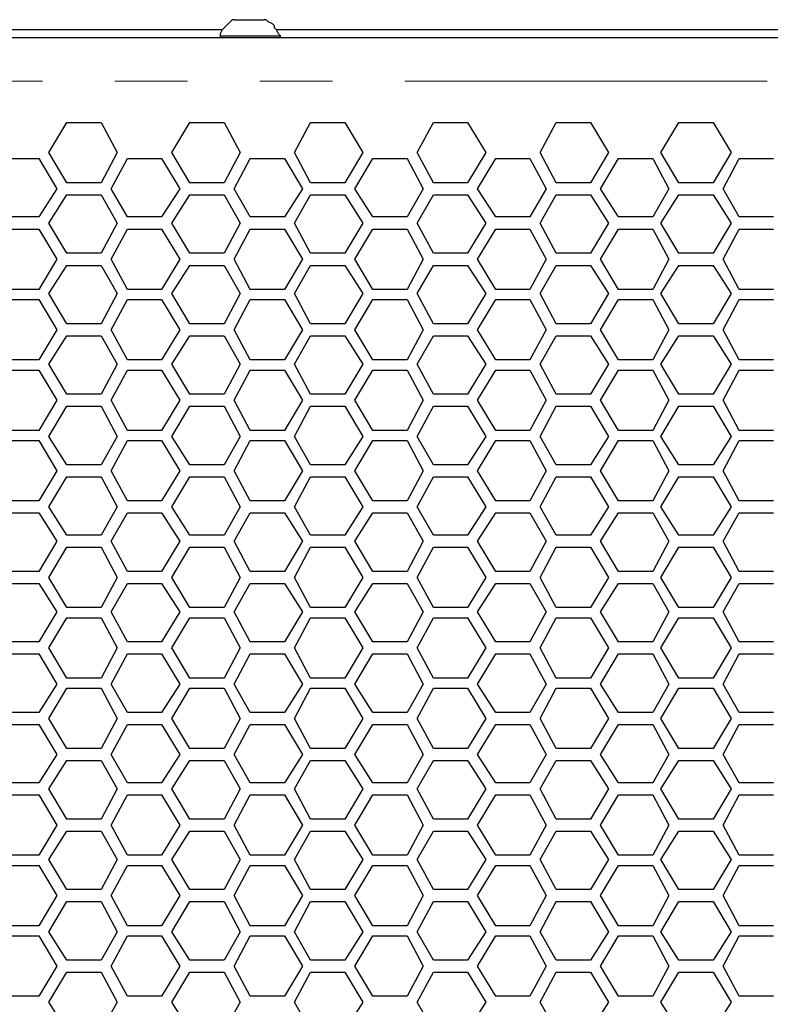
# Model space of a CAD drawing. Units: millimetres. Extents: x 11 to 403, y 11 to 287.
# Drawn here: x 111 to 124, y 170 to 187 of the extents above; entities that cross this region are included whole.
import ezdxf

# ---------------------------------------------------------------- set-up
doc = ezdxf.new("R2010")
doc.units = ezdxf.units.MM
doc.header["$MEASUREMENT"] = 0
doc.linetypes.add('AI-Linetype-8', pattern=[12.7, 6.35, -1.27, 1.27, -1.27, 1.27, -1.27])
doc.layers.add('Capa 1', color=7, linetype='Continuous')

msp = doc.modelspace()

# ---------------------------------------------------------------- linework, layer by layer
at = {"layer": 'Capa 1', "color": 7, "lineweight": 25}
for points in [[(114.371, 187.184), (114.335, 187.184), (114.3, 187.149), (114.265, 187.113), (114.229, 187.078), (114.194, 187.043), (114.159, 187.007), (114.124, 186.937), (114.124, 186.902)], [(114.371, 187.184), (114.371, 187.184), (114.406, 187.184), (114.476, 187.184), (114.547, 187.184), (114.653, 187.184)], [(114.653, 187.184), (114.723, 187.184), (114.829, 187.184), (114.864, 187.184), (114.9, 187.184)], [(115.182, 186.902), (115.147, 186.937), (115.111, 187.007), (115.076, 187.043), (115.076, 187.078), (115.041, 187.113), (114.97, 187.149), (114.935, 187.184), (114.9, 187.184)], [(114.159, 187.007), (111.936, 187.007), (108.867, 187.007), (105.798, 187.007), (102.729, 187.007), (99.695, 187.007), (96.626, 187.007), (93.945, 187.007)], [(135.184, 187.007), (133.279, 187.007), (130.246, 187.007), (127.212, 187.007), (124.178, 187.007), (121.109, 187.007), (118.075, 187.007), (115.111, 187.007)], [(136.631, 186.866), (50.341, 186.866)], [(114.124, 186.902), (114.124, 186.902), (114.194, 186.902), (114.265, 186.902), (114.371, 186.902), (114.512, 186.902), (114.653, 186.902)], [(114.124, 186.902), (114.124, 186.866)], [(114.653, 186.902), (114.759, 186.902), (114.9, 186.902), (115.006, 186.902), (115.111, 186.902), (115.147, 186.902), (115.182, 186.902)], [(115.182, 186.866), (115.182, 186.902)], [(111.125, 184.856), (111.442, 185.385)], [(111.442, 185.385), (112.042, 185.385)], [(112.042, 185.385), (112.324, 184.856)], [(113.277, 184.856), (113.594, 185.385)], [(113.594, 185.385), (114.194, 185.385)], [(114.194, 185.385), (114.476, 184.856)], [(115.429, 184.856), (115.711, 185.385)], [(115.711, 185.385), (116.311, 185.385)], [(116.311, 185.385), (116.628, 184.856)], [(117.581, 184.856), (117.863, 185.385)], [(117.863, 185.385), (118.463, 185.385)], [(118.463, 185.385), (118.78, 184.856)], [(119.733, 184.856), (120.015, 185.385)], [(120.015, 185.385), (120.615, 185.385)], [(120.615, 185.385), (120.932, 184.856)], [(121.849, 184.856), (122.167, 185.385)], [(122.167, 185.385), (122.767, 185.385)], [(122.767, 185.385), (123.084, 184.856)], [(111.442, 184.326), (111.125, 184.856)], [(112.324, 184.856), (112.042, 184.326)], [(113.594, 184.326), (113.277, 184.856)], [(114.476, 184.856), (114.194, 184.326)], [(115.711, 184.326), (115.429, 184.856)], [(116.628, 184.856), (116.311, 184.326)], [(117.863, 184.326), (117.581, 184.856)], [(118.78, 184.856), (118.463, 184.326)], [(120.015, 184.326), (119.733, 184.856)], [(120.932, 184.856), (120.615, 184.326)], [(122.167, 184.326), (121.849, 184.856)], [(123.084, 184.856), (122.767, 184.326)], [(110.349, 184.75), (110.949, 184.75)], [(110.949, 184.75), (111.266, 184.221)], [(112.219, 184.221), (112.501, 184.75)], [(112.501, 184.75), (113.101, 184.75)], [(113.101, 184.75), (113.418, 184.221)], [(114.371, 184.221), (114.653, 184.75)], [(114.653, 184.75), (115.252, 184.75)], [(115.252, 184.75), (115.57, 184.221)], [(116.487, 184.221), (116.805, 184.75)], [(116.805, 184.75), (117.404, 184.75)], [(117.404, 184.75), (117.687, 184.221)], [(118.639, 184.221), (118.957, 184.75)], [(118.957, 184.75), (119.556, 184.75)], [(119.556, 184.75), (119.839, 184.221)], [(120.791, 184.221), (121.109, 184.75)], [(121.109, 184.75), (121.708, 184.75)], [(121.708, 184.75), (121.991, 184.221)], [(122.943, 184.221), (123.225, 184.75)], [(123.225, 184.75), (123.825, 184.75)], [(112.042, 184.326), (111.442, 184.326)], [(114.194, 184.326), (113.594, 184.326)], [(116.311, 184.326), (115.711, 184.326)], [(118.463, 184.326), (117.863, 184.326)], [(120.615, 184.326), (120.015, 184.326)], [(122.767, 184.326), (122.167, 184.326)], [(111.266, 184.221), (110.949, 183.727)], [(111.125, 183.621), (111.442, 184.115)], [(111.442, 184.115), (112.042, 184.115)], [(112.042, 184.115), (112.324, 183.621)], [(112.501, 183.727), (112.219, 184.221)], [(113.418, 184.221), (113.101, 183.727)], [(113.277, 183.621), (113.594, 184.115)], [(113.594, 184.115), (114.194, 184.115)], [(114.194, 184.115), (114.476, 183.621)], [(114.653, 183.727), (114.371, 184.221)], [(115.57, 184.221), (115.252, 183.727)], [(115.429, 183.621), (115.711, 184.115)], [(115.711, 184.115), (116.311, 184.115)], [(116.311, 184.115), (116.628, 183.621)], [(116.805, 183.727), (116.487, 184.221)], [(117.687, 184.221), (117.404, 183.727)], [(117.581, 183.621), (117.863, 184.115)], [(117.863, 184.115), (118.463, 184.115)], [(118.463, 184.115), (118.78, 183.621)], [(118.957, 183.727), (118.639, 184.221)], [(119.839, 184.221), (119.556, 183.727)], [(119.733, 183.621), (120.015, 184.115)], [(120.015, 184.115), (120.615, 184.115)], [(120.615, 184.115), (120.932, 183.621)], [(121.109, 183.727), (120.791, 184.221)], [(121.991, 184.221), (121.708, 183.727)], [(121.849, 183.621), (122.167, 184.115)], [(122.167, 184.115), (122.767, 184.115)], [(122.767, 184.115), (123.084, 183.621)], [(123.225, 183.727), (122.943, 184.221)], [(110.949, 183.727), (110.349, 183.727)], [(113.101, 183.727), (112.501, 183.727)], [(115.252, 183.727), (114.653, 183.727)], [(117.404, 183.727), (116.805, 183.727)], [(119.556, 183.727), (118.957, 183.727)], [(121.708, 183.727), (121.109, 183.727)], [(123.825, 183.727), (123.225, 183.727)], [(111.442, 183.092), (111.125, 183.621)], [(112.324, 183.621), (112.042, 183.092)], [(113.594, 183.092), (113.277, 183.621)], [(114.476, 183.621), (114.194, 183.092)], [(115.711, 183.092), (115.429, 183.621)], [(116.628, 183.621), (116.311, 183.092)], [(117.863, 183.092), (117.581, 183.621)], [(118.78, 183.621), (118.463, 183.092)], [(120.015, 183.092), (119.733, 183.621)], [(120.932, 183.621), (120.615, 183.092)], [(122.167, 183.092), (121.849, 183.621)], [(123.084, 183.621), (122.767, 183.092)], [(110.349, 183.515), (110.949, 183.515)], [(110.949, 183.515), (111.266, 182.986)], [(112.219, 182.986), (112.501, 183.515)], [(112.501, 183.515), (113.101, 183.515)], [(113.101, 183.515), (113.418, 182.986)], [(114.371, 182.986), (114.653, 183.515)], [(114.653, 183.515), (115.252, 183.515)], [(115.252, 183.515), (115.57, 182.986)], [(116.487, 182.986), (116.805, 183.515)], [(116.805, 183.515), (117.404, 183.515)], [(117.404, 183.515), (117.687, 182.986)], [(118.639, 182.986), (118.957, 183.515)], [(118.957, 183.515), (119.556, 183.515)], [(119.556, 183.515), (119.839, 182.986)], [(120.791, 182.986), (121.109, 183.515)], [(121.109, 183.515), (121.708, 183.515)], [(121.708, 183.515), (121.991, 182.986)], [(122.943, 182.986), (123.225, 183.515)], [(123.225, 183.515), (123.825, 183.515)], [(112.042, 183.092), (111.442, 183.092)], [(114.194, 183.092), (113.594, 183.092)], [(116.311, 183.092), (115.711, 183.092)], [(118.463, 183.092), (117.863, 183.092)], [(120.615, 183.092), (120.015, 183.092)], [(122.767, 183.092), (122.167, 183.092)], [(111.266, 182.986), (110.949, 182.457)], [(111.125, 182.386), (111.442, 182.88)], [(111.442, 182.88), (112.042, 182.88)], [(112.042, 182.88), (112.324, 182.386)], [(112.501, 182.457), (112.219, 182.986)], [(113.418, 182.986), (113.101, 182.457)], [(113.277, 182.386), (113.594, 182.88)], [(113.594, 182.88), (114.194, 182.88)], [(114.194, 182.88), (114.476, 182.386)], [(114.653, 182.457), (114.371, 182.986)], [(115.57, 182.986), (115.252, 182.457)], [(115.429, 182.386), (115.711, 182.88)], [(115.711, 182.88), (116.311, 182.88)], [(116.311, 182.88), (116.628, 182.386)], [(116.805, 182.457), (116.487, 182.986)], [(117.687, 182.986), (117.404, 182.457)], [(117.581, 182.386), (117.863, 182.88)], [(117.863, 182.88), (118.463, 182.88)], [(118.463, 182.88), (118.78, 182.386)], [(118.957, 182.457), (118.639, 182.986)], [(119.839, 182.986), (119.556, 182.457)], [(119.733, 182.386), (120.015, 182.88)], [(120.015, 182.88), (120.615, 182.88)], [(120.615, 182.88), (120.932, 182.386)], [(121.109, 182.457), (120.791, 182.986)], [(121.991, 182.986), (121.708, 182.457)], [(121.849, 182.386), (122.167, 182.88)], [(122.167, 182.88), (122.767, 182.88)], [(122.767, 182.88), (123.084, 182.386)], [(123.225, 182.457), (122.943, 182.986)], [(110.949, 182.457), (110.349, 182.457)], [(111.442, 181.857), (111.125, 182.386)], [(112.324, 182.386), (112.042, 181.857)], [(113.101, 182.457), (112.501, 182.457)], [(113.594, 181.857), (113.277, 182.386)], [(114.476, 182.386), (114.194, 181.857)], [(115.252, 182.457), (114.653, 182.457)], [(115.711, 181.857), (115.429, 182.386)], [(116.628, 182.386), (116.311, 181.857)], [(117.404, 182.457), (116.805, 182.457)], [(117.863, 181.857), (117.581, 182.386)], [(118.78, 182.386), (118.463, 181.857)], [(119.556, 182.457), (118.957, 182.457)], [(120.015, 181.857), (119.733, 182.386)], [(120.932, 182.386), (120.615, 181.857)], [(121.708, 182.457), (121.109, 182.457)], [(122.167, 181.857), (121.849, 182.386)], [(123.084, 182.386), (122.767, 181.857)], [(123.825, 182.457), (123.225, 182.457)], [(110.349, 182.28), (110.949, 182.28)], [(110.949, 182.28), (111.266, 181.751)], [(112.219, 181.751), (112.501, 182.28)], [(112.501, 182.28), (113.101, 182.28)], [(113.101, 182.28), (113.418, 181.751)], [(114.371, 181.751), (114.653, 182.28)], [(114.653, 182.28), (115.252, 182.28)], [(115.252, 182.28), (115.57, 181.751)], [(116.487, 181.751), (116.805, 182.28)], [(116.805, 182.28), (117.404, 182.28)], [(117.404, 182.28), (117.687, 181.751)], [(118.639, 181.751), (118.957, 182.28)], [(118.957, 182.28), (119.556, 182.28)], [(119.556, 182.28), (119.839, 181.751)], [(120.791, 181.751), (121.109, 182.28)], [(121.109, 182.28), (121.708, 182.28)], [(121.708, 182.28), (121.991, 181.751)], [(122.943, 181.751), (123.225, 182.28)], [(123.225, 182.28), (123.825, 182.28)], [(112.042, 181.857), (111.442, 181.857)], [(114.194, 181.857), (113.594, 181.857)], [(116.311, 181.857), (115.711, 181.857)], [(118.463, 181.857), (117.863, 181.857)], [(120.615, 181.857), (120.015, 181.857)], [(122.767, 181.857), (122.167, 181.857)], [(111.266, 181.751), (110.949, 181.222)], [(112.501, 181.222), (112.219, 181.751)], [(113.418, 181.751), (113.101, 181.222)], [(114.653, 181.222), (114.371, 181.751)], [(115.57, 181.751), (115.252, 181.222)], [(116.805, 181.222), (116.487, 181.751)], [(117.687, 181.751), (117.404, 181.222)], [(118.957, 181.222), (118.639, 181.751)], [(119.839, 181.751), (119.556, 181.222)], [(121.109, 181.222), (120.791, 181.751)], [(121.991, 181.751), (121.708, 181.222)], [(123.225, 181.222), (122.943, 181.751)], [(111.125, 181.151), (111.442, 181.645)], [(111.442, 181.645), (112.042, 181.645)], [(112.042, 181.645), (112.324, 181.151)], [(113.277, 181.151), (113.594, 181.645)], [(113.594, 181.645), (114.194, 181.645)], [(114.194, 181.645), (114.476, 181.151)], [(115.429, 181.151), (115.711, 181.645)], [(115.711, 181.645), (116.311, 181.645)], [(116.311, 181.645), (116.628, 181.151)], [(117.581, 181.151), (117.863, 181.645)], [(117.863, 181.645), (118.463, 181.645)], [(118.463, 181.645), (118.78, 181.151)], [(119.733, 181.151), (120.015, 181.645)], [(120.015, 181.645), (120.615, 181.645)], [(120.615, 181.645), (120.932, 181.151)], [(121.849, 181.151), (122.167, 181.645)], [(122.167, 181.645), (122.767, 181.645)], [(122.767, 181.645), (123.084, 181.151)], [(110.949, 181.222), (110.349, 181.222)], [(111.442, 180.622), (111.125, 181.151)], [(112.324, 181.151), (112.042, 180.622)], [(113.101, 181.222), (112.501, 181.222)], [(113.594, 180.622), (113.277, 181.151)], [(114.476, 181.151), (114.194, 180.622)], [(115.252, 181.222), (114.653, 181.222)], [(115.711, 180.622), (115.429, 181.151)], [(116.628, 181.151), (116.311, 180.622)], [(117.404, 181.222), (116.805, 181.222)], [(117.863, 180.622), (117.581, 181.151)], [(118.78, 181.151), (118.463, 180.622)], [(119.556, 181.222), (118.957, 181.222)], [(120.015, 180.622), (119.733, 181.151)], [(120.932, 181.151), (120.615, 180.622)], [(121.708, 181.222), (121.109, 181.222)], [(122.167, 180.622), (121.849, 181.151)], [(123.084, 181.151), (122.767, 180.622)], [(123.825, 181.222), (123.225, 181.222)], [(110.349, 181.046), (110.949, 181.046)], [(110.949, 181.046), (111.266, 180.516)], [(112.219, 180.516), (112.501, 181.046)], [(112.501, 181.046), (113.101, 181.046)], [(113.101, 181.046), (113.418, 180.516)], [(114.371, 180.516), (114.653, 181.046)], [(114.653, 181.046), (115.252, 181.046)], [(115.252, 181.046), (115.57, 180.516)], [(116.487, 180.516), (116.805, 181.046)], [(116.805, 181.046), (117.404, 181.046)], [(117.404, 181.046), (117.687, 180.516)], [(118.639, 180.516), (118.957, 181.046)], [(118.957, 181.046), (119.556, 181.046)], [(119.556, 181.046), (119.839, 180.516)], [(120.791, 180.516), (121.109, 181.046)], [(121.109, 181.046), (121.708, 181.046)], [(121.708, 181.046), (121.991, 180.516)], [(122.943, 180.516), (123.225, 181.046)], [(123.225, 181.046), (123.825, 181.046)], [(112.042, 180.622), (111.442, 180.622)], [(114.194, 180.622), (113.594, 180.622)], [(116.311, 180.622), (115.711, 180.622)], [(118.463, 180.622), (117.863, 180.622)], [(120.615, 180.622), (120.015, 180.622)], [(122.767, 180.622), (122.167, 180.622)], [(111.266, 180.516), (110.949, 179.987)], [(112.501, 179.987), (112.219, 180.516)], [(113.418, 180.516), (113.101, 179.987)], [(114.653, 179.987), (114.371, 180.516)], [(115.57, 180.516), (115.252, 179.987)], [(116.805, 179.987), (116.487, 180.516)], [(117.687, 180.516), (117.404, 179.987)], [(118.957, 179.987), (118.639, 180.516)], [(119.839, 180.516), (119.556, 179.987)], [(121.109, 179.987), (120.791, 180.516)], [(121.991, 180.516), (121.708, 179.987)], [(123.225, 179.987), (122.943, 180.516)], [(111.125, 179.881), (111.442, 180.411)], [(111.442, 180.411), (112.042, 180.411)], [(112.042, 180.411), (112.324, 179.881)], [(113.277, 179.881), (113.594, 180.411)], [(113.594, 180.411), (114.194, 180.411)], [(114.194, 180.411), (114.476, 179.881)], [(115.429, 179.881), (115.711, 180.411)], [(115.711, 180.411), (116.311, 180.411)], [(116.311, 180.411), (116.628, 179.881)], [(117.581, 179.881), (117.863, 180.411)], [(117.863, 180.411), (118.463, 180.411)], [(118.463, 180.411), (118.78, 179.881)], [(119.733, 179.881), (120.015, 180.411)], [(120.015, 180.411), (120.615, 180.411)], [(120.615, 180.411), (120.932, 179.881)], [(121.849, 179.881), (122.167, 180.411)], [(122.167, 180.411), (122.767, 180.411)], [(122.767, 180.411), (123.084, 179.881)], [(110.949, 179.987), (110.349, 179.987)], [(113.101, 179.987), (112.501, 179.987)], [(115.252, 179.987), (114.653, 179.987)], [(117.404, 179.987), (116.805, 179.987)], [(119.556, 179.987), (118.957, 179.987)], [(121.708, 179.987), (121.109, 179.987)], [(123.825, 179.987), (123.225, 179.987)], [(110.349, 179.811), (110.949, 179.811)], [(110.949, 179.811), (111.266, 179.282)], [(111.442, 179.387), (111.125, 179.881)], [(112.324, 179.881), (112.042, 179.387)], [(112.219, 179.282), (112.501, 179.811)], [(112.501, 179.811), (113.101, 179.811)], [(113.101, 179.811), (113.418, 179.282)], [(113.594, 179.387), (113.277, 179.881)], [(114.476, 179.881), (114.194, 179.387)], [(114.371, 179.282), (114.653, 179.811)], [(114.653, 179.811), (115.252, 179.811)], [(115.252, 179.811), (115.57, 179.282)], [(115.711, 179.387), (115.429, 179.881)], [(116.628, 179.881), (116.311, 179.387)], [(116.487, 179.282), (116.805, 179.811)], [(116.805, 179.811), (117.404, 179.811)], [(117.404, 179.811), (117.687, 179.282)], [(117.863, 179.387), (117.581, 179.881)], [(118.78, 179.881), (118.463, 179.387)], [(118.639, 179.282), (118.957, 179.811)], [(118.957, 179.811), (119.556, 179.811)], [(119.556, 179.811), (119.839, 179.282)], [(120.015, 179.387), (119.733, 179.881)], [(120.932, 179.881), (120.615, 179.387)], [(120.791, 179.282), (121.109, 179.811)], [(121.109, 179.811), (121.708, 179.811)], [(121.708, 179.811), (121.991, 179.282)], [(122.167, 179.387), (121.849, 179.881)], [(123.084, 179.881), (122.767, 179.387)], [(122.943, 179.282), (123.225, 179.811)], [(123.225, 179.811), (123.825, 179.811)], [(111.266, 179.282), (110.949, 178.752)], [(112.042, 179.387), (111.442, 179.387)], [(112.501, 178.752), (112.219, 179.282)], [(113.418, 179.282), (113.101, 178.752)], [(114.194, 179.387), (113.594, 179.387)], [(114.653, 178.752), (114.371, 179.282)], [(115.57, 179.282), (115.252, 178.752)], [(116.311, 179.387), (115.711, 179.387)], [(116.805, 178.752), (116.487, 179.282)], [(117.687, 179.282), (117.404, 178.752)], [(118.463, 179.387), (117.863, 179.387)], [(118.957, 178.752), (118.639, 179.282)], [(119.839, 179.282), (119.556, 178.752)], [(120.615, 179.387), (120.015, 179.387)], [(121.109, 178.752), (120.791, 179.282)], [(121.991, 179.282), (121.708, 178.752)], [(122.767, 179.387), (122.167, 179.387)], [(123.225, 178.752), (122.943, 179.282)], [(111.125, 178.647), (111.442, 179.176)], [(111.442, 179.176), (112.042, 179.176)], [(112.042, 179.176), (112.324, 178.647)], [(113.277, 178.647), (113.594, 179.176)], [(113.594, 179.176), (114.194, 179.176)], [(114.194, 179.176), (114.476, 178.647)], [(115.429, 178.647), (115.711, 179.176)], [(115.711, 179.176), (116.311, 179.176)], [(116.311, 179.176), (116.628, 178.647)], [(117.581, 178.647), (117.863, 179.176)], [(117.863, 179.176), (118.463, 179.176)], [(118.463, 179.176), (118.78, 178.647)], [(119.733, 178.647), (120.015, 179.176)], [(120.015, 179.176), (120.615, 179.176)], [(120.615, 179.176), (120.932, 178.647)], [(121.849, 178.647), (122.167, 179.176)], [(122.167, 179.176), (122.767, 179.176)], [(122.767, 179.176), (123.084, 178.647)], [(110.949, 178.752), (110.349, 178.752)], [(113.101, 178.752), (112.501, 178.752)], [(115.252, 178.752), (114.653, 178.752)], [(117.404, 178.752), (116.805, 178.752)], [(119.556, 178.752), (118.957, 178.752)], [(121.708, 178.752), (121.109, 178.752)], [(123.825, 178.752), (123.225, 178.752)], [(111.442, 178.153), (111.125, 178.647)], [(112.324, 178.647), (112.042, 178.153)], [(113.594, 178.153), (113.277, 178.647)], [(114.476, 178.647), (114.194, 178.153)], [(115.711, 178.153), (115.429, 178.647)], [(116.628, 178.647), (116.311, 178.153)], [(117.863, 178.153), (117.581, 178.647)], [(118.78, 178.647), (118.463, 178.153)], [(120.015, 178.153), (119.733, 178.647)], [(120.932, 178.647), (120.615, 178.153)], [(122.167, 178.153), (121.849, 178.647)], [(123.084, 178.647), (122.767, 178.153)], [(110.349, 178.541), (110.949, 178.541)], [(110.949, 178.541), (111.266, 178.047)], [(112.219, 178.047), (112.501, 178.541)], [(112.501, 178.541), (113.101, 178.541)], [(113.101, 178.541), (113.418, 178.047)], [(114.371, 178.047), (114.653, 178.541)], [(114.653, 178.541), (115.252, 178.541)], [(115.252, 178.541), (115.57, 178.047)], [(116.487, 178.047), (116.805, 178.541)], [(116.805, 178.541), (117.404, 178.541)], [(117.404, 178.541), (117.687, 178.047)], [(118.639, 178.047), (118.957, 178.541)], [(118.957, 178.541), (119.556, 178.541)], [(119.556, 178.541), (119.839, 178.047)], [(120.791, 178.047), (121.109, 178.541)], [(121.109, 178.541), (121.708, 178.541)], [(121.708, 178.541), (121.991, 178.047)], [(122.943, 178.047), (123.225, 178.541)], [(123.225, 178.541), (123.825, 178.541)], [(111.266, 178.047), (110.949, 177.518)], [(112.042, 178.153), (111.442, 178.153)], [(112.501, 177.518), (112.219, 178.047)], [(113.418, 178.047), (113.101, 177.518)], [(114.194, 178.153), (113.594, 178.153)], [(114.653, 177.518), (114.371, 178.047)], [(115.57, 178.047), (115.252, 177.518)], [(116.311, 178.153), (115.711, 178.153)], [(116.805, 177.518), (116.487, 178.047)], [(117.687, 178.047), (117.404, 177.518)], [(118.463, 178.153), (117.863, 178.153)], [(118.957, 177.518), (118.639, 178.047)], [(119.839, 178.047), (119.556, 177.518)], [(120.615, 178.153), (120.015, 178.153)], [(121.109, 177.518), (120.791, 178.047)], [(121.991, 178.047), (121.708, 177.518)], [(122.767, 178.153), (122.167, 178.153)], [(123.225, 177.518), (122.943, 178.047)], [(111.125, 177.412), (111.442, 177.941)], [(111.442, 177.941), (112.042, 177.941)], [(112.042, 177.941), (112.324, 177.412)], [(113.277, 177.412), (113.594, 177.941)], [(113.594, 177.941), (114.194, 177.941)], [(114.194, 177.941), (114.476, 177.412)], [(115.429, 177.412), (115.711, 177.941)], [(115.711, 177.941), (116.311, 177.941)], [(116.311, 177.941), (116.628, 177.412)], [(117.581, 177.412), (117.863, 177.941)], [(117.863, 177.941), (118.463, 177.941)], [(118.463, 177.941), (118.78, 177.412)], [(119.733, 177.412), (120.015, 177.941)], [(120.015, 177.941), (120.615, 177.941)], [(120.615, 177.941), (120.932, 177.412)], [(121.849, 177.412), (122.167, 177.941)], [(122.167, 177.941), (122.767, 177.941)], [(122.767, 177.941), (123.084, 177.412)], [(110.949, 177.518), (110.349, 177.518)], [(113.101, 177.518), (112.501, 177.518)], [(115.252, 177.518), (114.653, 177.518)], [(117.404, 177.518), (116.805, 177.518)], [(119.556, 177.518), (118.957, 177.518)], [(121.708, 177.518), (121.109, 177.518)], [(123.825, 177.518), (123.225, 177.518)], [(111.442, 176.883), (111.125, 177.412)], [(112.324, 177.412), (112.042, 176.883)], [(113.594, 176.883), (113.277, 177.412)], [(114.476, 177.412), (114.194, 176.883)], [(115.711, 176.883), (115.429, 177.412)], [(116.628, 177.412), (116.311, 176.883)], [(117.863, 176.883), (117.581, 177.412)], [(118.78, 177.412), (118.463, 176.883)], [(120.015, 176.883), (119.733, 177.412)], [(120.932, 177.412), (120.615, 176.883)], [(122.167, 176.883), (121.849, 177.412)], [(123.084, 177.412), (122.767, 176.883)], [(110.349, 177.306), (110.949, 177.306)], [(110.949, 177.306), (111.266, 176.812)], [(112.219, 176.812), (112.501, 177.306)], [(112.501, 177.306), (113.101, 177.306)], [(113.101, 177.306), (113.418, 176.812)], [(114.371, 176.812), (114.653, 177.306)], [(114.653, 177.306), (115.252, 177.306)], [(115.252, 177.306), (115.57, 176.812)], [(116.487, 176.812), (116.805, 177.306)], [(116.805, 177.306), (117.404, 177.306)], [(117.404, 177.306), (117.687, 176.812)], [(118.639, 176.812), (118.957, 177.306)], [(118.957, 177.306), (119.556, 177.306)], [(119.556, 177.306), (119.839, 176.812)], [(120.791, 176.812), (121.109, 177.306)], [(121.109, 177.306), (121.708, 177.306)], [(121.708, 177.306), (121.991, 176.812)], [(122.943, 176.812), (123.225, 177.306)], [(123.225, 177.306), (123.825, 177.306)], [(112.042, 176.883), (111.442, 176.883)], [(114.194, 176.883), (113.594, 176.883)], [(116.311, 176.883), (115.711, 176.883)], [(118.463, 176.883), (117.863, 176.883)], [(120.615, 176.883), (120.015, 176.883)], [(122.767, 176.883), (122.167, 176.883)], [(111.266, 176.812), (110.949, 176.283)], [(111.125, 176.177), (111.442, 176.706)], [(111.442, 176.706), (112.042, 176.706)], [(112.042, 176.706), (112.324, 176.177)], [(112.501, 176.283), (112.219, 176.812)], [(113.418, 176.812), (113.101, 176.283)], [(113.277, 176.177), (113.594, 176.706)], [(113.594, 176.706), (114.194, 176.706)], [(114.194, 176.706), (114.476, 176.177)], [(114.653, 176.283), (114.371, 176.812)], [(115.57, 176.812), (115.252, 176.283)], [(115.429, 176.177), (115.711, 176.706)], [(115.711, 176.706), (116.311, 176.706)], [(116.311, 176.706), (116.628, 176.177)], [(116.805, 176.283), (116.487, 176.812)], [(117.687, 176.812), (117.404, 176.283)], [(117.581, 176.177), (117.863, 176.706)], [(117.863, 176.706), (118.463, 176.706)], [(118.463, 176.706), (118.78, 176.177)], [(118.957, 176.283), (118.639, 176.812)], [(119.839, 176.812), (119.556, 176.283)], [(119.733, 176.177), (120.015, 176.706)], [(120.015, 176.706), (120.615, 176.706)], [(120.615, 176.706), (120.932, 176.177)], [(121.109, 176.283), (120.791, 176.812)], [(121.991, 176.812), (121.708, 176.283)], [(121.849, 176.177), (122.167, 176.706)], [(122.167, 176.706), (122.767, 176.706)], [(122.767, 176.706), (123.084, 176.177)], [(123.225, 176.283), (122.943, 176.812)], [(110.949, 176.283), (110.349, 176.283)], [(111.442, 175.648), (111.125, 176.177)], [(112.324, 176.177), (112.042, 175.648)], [(113.101, 176.283), (112.501, 176.283)], [(113.594, 175.648), (113.277, 176.177)], [(114.476, 176.177), (114.194, 175.648)], [(115.252, 176.283), (114.653, 176.283)], [(115.711, 175.648), (115.429, 176.177)], [(116.628, 176.177), (116.311, 175.648)], [(117.404, 176.283), (116.805, 176.283)], [(117.863, 175.648), (117.581, 176.177)], [(118.78, 176.177), (118.463, 175.648)], [(119.556, 176.283), (118.957, 176.283)], [(120.015, 175.648), (119.733, 176.177)], [(120.932, 176.177), (120.615, 175.648)], [(121.708, 176.283), (121.109, 176.283)], [(122.167, 175.648), (121.849, 176.177)], [(123.084, 176.177), (122.767, 175.648)], [(123.825, 176.283), (123.225, 176.283)], [(110.349, 176.071), (110.949, 176.071)], [(110.949, 176.071), (111.266, 175.542)], [(112.219, 175.542), (112.501, 176.071)], [(112.501, 176.071), (113.101, 176.071)], [(113.101, 176.071), (113.418, 175.542)], [(114.371, 175.542), (114.653, 176.071)], [(114.653, 176.071), (115.252, 176.071)], [(115.252, 176.071), (115.57, 175.542)], [(116.487, 175.542), (116.805, 176.071)], [(116.805, 176.071), (117.404, 176.071)], [(117.404, 176.071), (117.687, 175.542)], [(118.639, 175.542), (118.957, 176.071)], [(118.957, 176.071), (119.556, 176.071)], [(119.556, 176.071), (119.839, 175.542)], [(120.791, 175.542), (121.109, 176.071)], [(121.109, 176.071), (121.708, 176.071)], [(121.708, 176.071), (121.991, 175.542)], [(122.943, 175.542), (123.225, 176.071)], [(123.225, 176.071), (123.825, 176.071)], [(112.042, 175.648), (111.442, 175.648)], [(114.194, 175.648), (113.594, 175.648)], [(116.311, 175.648), (115.711, 175.648)], [(118.463, 175.648), (117.863, 175.648)], [(120.615, 175.648), (120.015, 175.648)], [(122.767, 175.648), (122.167, 175.648)], [(111.266, 175.542), (110.949, 175.048)], [(111.125, 174.942), (111.442, 175.472)], [(111.442, 175.472), (112.042, 175.472)], [(112.042, 175.472), (112.324, 174.942)], [(112.501, 175.048), (112.219, 175.542)], [(113.418, 175.542), (113.101, 175.048)], [(113.277, 174.942), (113.594, 175.472)], [(113.594, 175.472), (114.194, 175.472)], [(114.194, 175.472), (114.476, 174.942)], [(114.653, 175.048), (114.371, 175.542)], [(115.57, 175.542), (115.252, 175.048)], [(115.429, 174.942), (115.711, 175.472)], [(115.711, 175.472), (116.311, 175.472)], [(116.311, 175.472), (116.628, 174.942)], [(116.805, 175.048), (116.487, 175.542)], [(117.687, 175.542), (117.404, 175.048)], [(117.581, 174.942), (117.863, 175.472)], [(117.863, 175.472), (118.463, 175.472)], [(118.463, 175.472), (118.78, 174.942)], [(118.957, 175.048), (118.639, 175.542)], [(119.839, 175.542), (119.556, 175.048)], [(119.733, 174.942), (120.015, 175.472)], [(120.015, 175.472), (120.615, 175.472)], [(120.615, 175.472), (120.932, 174.942)], [(121.109, 175.048), (120.791, 175.542)], [(121.991, 175.542), (121.708, 175.048)], [(121.849, 174.942), (122.167, 175.472)], [(122.167, 175.472), (122.767, 175.472)], [(122.767, 175.472), (123.084, 174.942)], [(123.225, 175.048), (122.943, 175.542)], [(110.949, 175.048), (110.349, 175.048)], [(111.442, 174.413), (111.125, 174.942)], [(112.324, 174.942), (112.042, 174.413)], [(113.101, 175.048), (112.501, 175.048)], [(113.594, 174.413), (113.277, 174.942)], [(114.476, 174.942), (114.194, 174.413)], [(115.252, 175.048), (114.653, 175.048)], [(115.711, 174.413), (115.429, 174.942)], [(116.628, 174.942), (116.311, 174.413)], [(117.404, 175.048), (116.805, 175.048)], [(117.863, 174.413), (117.581, 174.942)], [(118.78, 174.942), (118.463, 174.413)], [(119.556, 175.048), (118.957, 175.048)], [(120.015, 174.413), (119.733, 174.942)], [(120.932, 174.942), (120.615, 174.413)], [(121.708, 175.048), (121.109, 175.048)], [(122.167, 174.413), (121.849, 174.942)], [(123.084, 174.942), (122.767, 174.413)], [(123.825, 175.048), (123.225, 175.048)], [(110.349, 174.837), (110.949, 174.837)], [(110.949, 174.837), (111.266, 174.307)], [(112.219, 174.307), (112.501, 174.837)], [(112.501, 174.837), (113.101, 174.837)], [(113.101, 174.837), (113.418, 174.307)], [(114.371, 174.307), (114.653, 174.837)], [(114.653, 174.837), (115.252, 174.837)], [(115.252, 174.837), (115.57, 174.307)], [(116.487, 174.307), (116.805, 174.837)], [(116.805, 174.837), (117.404, 174.837)], [(117.404, 174.837), (117.687, 174.307)], [(118.639, 174.307), (118.957, 174.837)], [(118.957, 174.837), (119.556, 174.837)], [(119.556, 174.837), (119.839, 174.307)], [(120.791, 174.307), (121.109, 174.837)], [(121.109, 174.837), (121.708, 174.837)], [(121.708, 174.837), (121.991, 174.307)], [(122.943, 174.307), (123.225, 174.837)], [(123.225, 174.837), (123.825, 174.837)], [(112.042, 174.413), (111.442, 174.413)], [(114.194, 174.413), (113.594, 174.413)], [(116.311, 174.413), (115.711, 174.413)], [(118.463, 174.413), (117.863, 174.413)], [(120.615, 174.413), (120.015, 174.413)], [(122.767, 174.413), (122.167, 174.413)], [(111.266, 174.307), (110.949, 173.814)], [(112.501, 173.814), (112.219, 174.307)], [(113.418, 174.307), (113.101, 173.814)], [(114.653, 173.814), (114.371, 174.307)], [(115.57, 174.307), (115.252, 173.814)], [(116.805, 173.814), (116.487, 174.307)], [(117.687, 174.307), (117.404, 173.814)], [(118.957, 173.814), (118.639, 174.307)], [(119.839, 174.307), (119.556, 173.814)], [(121.109, 173.814), (120.791, 174.307)], [(121.991, 174.307), (121.708, 173.814)], [(123.225, 173.814), (122.943, 174.307)], [(111.125, 173.708), (111.442, 174.202)], [(111.442, 174.202), (112.042, 174.202)], [(112.042, 174.202), (112.324, 173.708)], [(113.277, 173.708), (113.594, 174.202)], [(113.594, 174.202), (114.194, 174.202)], [(114.194, 174.202), (114.476, 173.708)], [(115.429, 173.708), (115.711, 174.202)], [(115.711, 174.202), (116.311, 174.202)], [(116.311, 174.202), (116.628, 173.708)], [(117.581, 173.708), (117.863, 174.202)], [(117.863, 174.202), (118.463, 174.202)], [(118.463, 174.202), (118.78, 173.708)], [(119.733, 173.708), (120.015, 174.202)], [(120.015, 174.202), (120.615, 174.202)], [(120.615, 174.202), (120.932, 173.708)], [(121.849, 173.708), (122.167, 174.202)], [(122.167, 174.202), (122.767, 174.202)], [(122.767, 174.202), (123.084, 173.708)], [(110.949, 173.814), (110.349, 173.814)], [(113.101, 173.814), (112.501, 173.814)], [(115.252, 173.814), (114.653, 173.814)], [(117.404, 173.814), (116.805, 173.814)], [(119.556, 173.814), (118.957, 173.814)], [(121.708, 173.814), (121.109, 173.814)], [(123.825, 173.814), (123.225, 173.814)], [(110.349, 173.602), (110.949, 173.602)], [(110.949, 173.602), (111.266, 173.073)], [(111.442, 173.179), (111.125, 173.708)], [(112.324, 173.708), (112.042, 173.179)], [(112.219, 173.073), (112.501, 173.602)], [(112.501, 173.602), (113.101, 173.602)], [(113.101, 173.602), (113.418, 173.073)], [(113.594, 173.179), (113.277, 173.708)], [(114.476, 173.708), (114.194, 173.179)], [(114.371, 173.073), (114.653, 173.602)], [(114.653, 173.602), (115.252, 173.602)], [(115.252, 173.602), (115.57, 173.073)], [(115.711, 173.179), (115.429, 173.708)], [(116.628, 173.708), (116.311, 173.179)], [(116.487, 173.073), (116.805, 173.602)], [(116.805, 173.602), (117.404, 173.602)], [(117.404, 173.602), (117.687, 173.073)], [(117.863, 173.179), (117.581, 173.708)], [(118.78, 173.708), (118.463, 173.179)], [(118.639, 173.073), (118.957, 173.602)], [(118.957, 173.602), (119.556, 173.602)], [(119.556, 173.602), (119.839, 173.073)], [(120.015, 173.179), (119.733, 173.708)], [(120.932, 173.708), (120.615, 173.179)], [(120.791, 173.073), (121.109, 173.602)], [(121.109, 173.602), (121.708, 173.602)], [(121.708, 173.602), (121.991, 173.073)], [(122.167, 173.179), (121.849, 173.708)], [(123.084, 173.708), (122.767, 173.179)], [(122.943, 173.073), (123.225, 173.602)], [(123.225, 173.602), (123.825, 173.602)], [(111.266, 173.073), (110.949, 172.544)], [(112.042, 173.179), (111.442, 173.179)], [(112.501, 172.544), (112.219, 173.073)], [(113.418, 173.073), (113.101, 172.544)], [(114.194, 173.179), (113.594, 173.179)], [(114.653, 172.544), (114.371, 173.073)], [(115.57, 173.073), (115.252, 172.544)], [(116.311, 173.179), (115.711, 173.179)], [(116.805, 172.544), (116.487, 173.073)], [(117.687, 173.073), (117.404, 172.544)], [(118.463, 173.179), (117.863, 173.179)], [(118.957, 172.544), (118.639, 173.073)], [(119.839, 173.073), (119.556, 172.544)], [(120.615, 173.179), (120.015, 173.179)], [(121.109, 172.544), (120.791, 173.073)], [(121.991, 173.073), (121.708, 172.544)], [(122.767, 173.179), (122.167, 173.179)], [(123.225, 172.544), (122.943, 173.073)], [(111.125, 172.473), (111.442, 172.967)], [(111.442, 172.967), (112.042, 172.967)], [(112.042, 172.967), (112.324, 172.473)], [(113.277, 172.473), (113.594, 172.967)], [(113.594, 172.967), (114.194, 172.967)], [(114.194, 172.967), (114.476, 172.473)], [(115.429, 172.473), (115.711, 172.967)], [(115.711, 172.967), (116.311, 172.967)], [(116.311, 172.967), (116.628, 172.473)], [(117.581, 172.473), (117.863, 172.967)], [(117.863, 172.967), (118.463, 172.967)], [(118.463, 172.967), (118.78, 172.473)], [(119.733, 172.473), (120.015, 172.967)], [(120.015, 172.967), (120.615, 172.967)], [(120.615, 172.967), (120.932, 172.473)], [(121.849, 172.473), (122.167, 172.967)], [(122.167, 172.967), (122.767, 172.967)], [(122.767, 172.967), (123.084, 172.473)], [(110.949, 172.544), (110.349, 172.544)], [(113.101, 172.544), (112.501, 172.544)], [(115.252, 172.544), (114.653, 172.544)], [(117.404, 172.544), (116.805, 172.544)], [(119.556, 172.544), (118.957, 172.544)], [(121.708, 172.544), (121.109, 172.544)], [(123.825, 172.544), (123.225, 172.544)], [(110.349, 172.367), (110.949, 172.367)], [(110.949, 172.367), (111.266, 171.838)], [(111.442, 171.944), (111.125, 172.473)], [(112.324, 172.473), (112.042, 171.944)], [(112.219, 171.838), (112.501, 172.367)], [(112.501, 172.367), (113.101, 172.367)], [(113.101, 172.367), (113.418, 171.838)], [(113.594, 171.944), (113.277, 172.473)], [(114.476, 172.473), (114.194, 171.944)], [(114.371, 171.838), (114.653, 172.367)], [(114.653, 172.367), (115.252, 172.367)], [(115.252, 172.367), (115.57, 171.838)], [(115.711, 171.944), (115.429, 172.473)], [(116.628, 172.473), (116.311, 171.944)], [(116.487, 171.838), (116.805, 172.367)], [(116.805, 172.367), (117.404, 172.367)], [(117.404, 172.367), (117.687, 171.838)], [(117.863, 171.944), (117.581, 172.473)], [(118.78, 172.473), (118.463, 171.944)], [(118.639, 171.838), (118.957, 172.367)], [(118.957, 172.367), (119.556, 172.367)], [(119.556, 172.367), (119.839, 171.838)], [(120.015, 171.944), (119.733, 172.473)], [(120.932, 172.473), (120.615, 171.944)], [(120.791, 171.838), (121.109, 172.367)], [(121.109, 172.367), (121.708, 172.367)], [(121.708, 172.367), (121.991, 171.838)], [(122.167, 171.944), (121.849, 172.473)], [(123.084, 172.473), (122.767, 171.944)], [(122.943, 171.838), (123.225, 172.367)], [(123.225, 172.367), (123.825, 172.367)], [(111.266, 171.838), (110.949, 171.309)], [(112.042, 171.944), (111.442, 171.944)], [(112.501, 171.309), (112.219, 171.838)], [(113.418, 171.838), (113.101, 171.309)], [(114.194, 171.944), (113.594, 171.944)], [(114.653, 171.309), (114.371, 171.838)], [(115.57, 171.838), (115.252, 171.309)], [(116.311, 171.944), (115.711, 171.944)], [(116.805, 171.309), (116.487, 171.838)], [(117.687, 171.838), (117.404, 171.309)], [(118.463, 171.944), (117.863, 171.944)], [(118.957, 171.309), (118.639, 171.838)], [(119.839, 171.838), (119.556, 171.309)], [(120.615, 171.944), (120.015, 171.944)], [(121.109, 171.309), (120.791, 171.838)], [(121.991, 171.838), (121.708, 171.309)], [(122.767, 171.944), (122.167, 171.944)], [(123.225, 171.309), (122.943, 171.838)], [(111.125, 171.203), (111.442, 171.732)], [(111.442, 171.732), (112.042, 171.732)], [(112.042, 171.732), (112.324, 171.203)], [(113.277, 171.203), (113.594, 171.732)], [(113.594, 171.732), (114.194, 171.732)], [(114.194, 171.732), (114.476, 171.203)], [(115.429, 171.203), (115.711, 171.732)], [(115.711, 171.732), (116.311, 171.732)], [(116.311, 171.732), (116.628, 171.203)], [(117.581, 171.203), (117.863, 171.732)], [(117.863, 171.732), (118.463, 171.732)], [(118.463, 171.732), (118.78, 171.203)], [(119.733, 171.203), (120.015, 171.732)], [(120.015, 171.732), (120.615, 171.732)], [(120.615, 171.732), (120.932, 171.203)], [(121.849, 171.203), (122.167, 171.732)], [(122.167, 171.732), (122.767, 171.732)], [(122.767, 171.732), (123.084, 171.203)], [(110.949, 171.309), (110.349, 171.309)], [(113.101, 171.309), (112.501, 171.309)], [(115.252, 171.309), (114.653, 171.309)], [(117.404, 171.309), (116.805, 171.309)], [(119.556, 171.309), (118.957, 171.309)], [(121.708, 171.309), (121.109, 171.309)], [(123.825, 171.309), (123.225, 171.309)], [(110.349, 171.132), (110.949, 171.132)], [(110.949, 171.132), (111.266, 170.603)], [(111.442, 170.709), (111.125, 171.203)], [(112.324, 171.203), (112.042, 170.709)], [(112.219, 170.603), (112.501, 171.132)], [(112.501, 171.132), (113.101, 171.132)], [(113.101, 171.132), (113.418, 170.603)], [(113.594, 170.709), (113.277, 171.203)], [(114.476, 171.203), (114.194, 170.709)], [(114.371, 170.603), (114.653, 171.132)], [(114.653, 171.132), (115.252, 171.132)], [(115.252, 171.132), (115.57, 170.603)], [(115.711, 170.709), (115.429, 171.203)], [(116.628, 171.203), (116.311, 170.709)], [(116.487, 170.603), (116.805, 171.132)], [(116.805, 171.132), (117.404, 171.132)], [(117.404, 171.132), (117.687, 170.603)], [(117.863, 170.709), (117.581, 171.203)], [(118.78, 171.203), (118.463, 170.709)], [(118.639, 170.603), (118.957, 171.132)], [(118.957, 171.132), (119.556, 171.132)], [(119.556, 171.132), (119.839, 170.603)], [(120.015, 170.709), (119.733, 171.203)], [(120.932, 171.203), (120.615, 170.709)], [(120.791, 170.603), (121.109, 171.132)], [(121.109, 171.132), (121.708, 171.132)], [(121.708, 171.132), (121.991, 170.603)], [(122.167, 170.709), (121.849, 171.203)], [(123.084, 171.203), (122.767, 170.709)], [(122.943, 170.603), (123.225, 171.132)], [(123.225, 171.132), (123.825, 171.132)], [(112.042, 170.709), (111.442, 170.709)], [(114.194, 170.709), (113.594, 170.709)], [(116.311, 170.709), (115.711, 170.709)], [(118.463, 170.709), (117.863, 170.709)], [(120.615, 170.709), (120.015, 170.709)], [(122.767, 170.709), (122.167, 170.709)], [(111.266, 170.603), (110.949, 170.074)], [(111.125, 169.968), (111.442, 170.497)], [(111.442, 170.497), (112.042, 170.497)], [(112.042, 170.497), (112.324, 169.968)], [(112.501, 170.074), (112.219, 170.603)], [(113.418, 170.603), (113.101, 170.074)], [(113.277, 169.968), (113.594, 170.497)], [(113.594, 170.497), (114.194, 170.497)], [(114.194, 170.497), (114.476, 169.968)], [(114.653, 170.074), (114.371, 170.603)], [(115.57, 170.603), (115.252, 170.074)], [(115.429, 169.968), (115.711, 170.497)], [(115.711, 170.497), (116.311, 170.497)], [(116.311, 170.497), (116.628, 169.968)], [(116.805, 170.074), (116.487, 170.603)], [(117.687, 170.603), (117.404, 170.074)], [(117.581, 169.968), (117.863, 170.497)], [(117.863, 170.497), (118.463, 170.497)], [(118.463, 170.497), (118.78, 169.968)], [(118.957, 170.074), (118.639, 170.603)], [(119.839, 170.603), (119.556, 170.074)], [(119.733, 169.968), (120.015, 170.497)], [(120.015, 170.497), (120.615, 170.497)], [(120.615, 170.497), (120.932, 169.968)], [(121.109, 170.074), (120.791, 170.603)], [(121.991, 170.603), (121.708, 170.074)], [(121.849, 169.968), (122.167, 170.497)], [(122.167, 170.497), (122.767, 170.497)], [(122.767, 170.497), (123.084, 169.968)], [(123.225, 170.074), (122.943, 170.603)], [(110.949, 170.074), (110.349, 170.074)], [(111.442, 169.474), (111.125, 169.968)], [(112.324, 169.968), (112.042, 169.474)], [(113.101, 170.074), (112.501, 170.074)], [(113.594, 169.474), (113.277, 169.968)], [(114.476, 169.968), (114.194, 169.474)], [(115.252, 170.074), (114.653, 170.074)], [(115.711, 169.474), (115.429, 169.968)], [(116.628, 169.968), (116.311, 169.474)], [(117.404, 170.074), (116.805, 170.074)], [(117.863, 169.474), (117.581, 169.968)], [(118.78, 169.968), (118.463, 169.474)], [(119.556, 170.074), (118.957, 170.074)], [(120.015, 169.474), (119.733, 169.968)], [(120.932, 169.968), (120.615, 169.474)], [(121.708, 170.074), (121.109, 170.074)], [(122.167, 169.474), (121.849, 169.968)], [(123.084, 169.968), (122.767, 169.474)], [(123.825, 170.074), (123.225, 170.074)]]:
    msp.add_lwpolyline(points, dxfattribs=at)
at = {"layer": 'Capa 1', "color": 253, "linetype": 'AI-Linetype-8', "lineweight": 18}
msp.add_lwpolyline([(123.713, 186.104), (63.303, 186.104)], dxfattribs=at)

doc.saveas('drawing.dxf')
